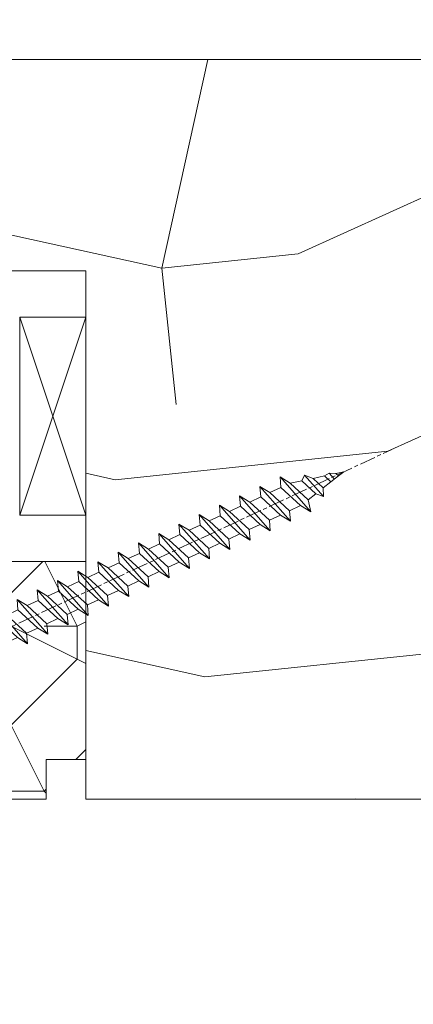
# Model space of a CAD drawing. Units: millimetres. Extents: x 0 to 481, y -16 to 674.
# Drawn here: x 193 to 208, y 468 to 505 of the extents above; entities that cross this region are included whole.
import ezdxf

# ---------------------------------------------------------------- set-up
doc = ezdxf.new("R2010")
doc.units = ezdxf.units.MM
doc.header["$PDMODE"] = 2
doc.header["$PDSIZE"] = 10
doc.linetypes.add('AM_ISO08W050', pattern=[18, 12, -1.5, 3, -1.5])
for name, color, linetype, lineweight in [('Accessoires', 5, 'Continuous', 9), ('AEL-AM_7', 4, 'AM_ISO08W050', 18), ('AM_2', 6, 'Continuous', 20), ('AM_5', 3, 'Continuous', 20), ('Contour principale', 30, 'Continuous', 15), ('Contour secondaire', 5, 'Continuous', 9)]:
    doc.layers.add(name, color=color, linetype=linetype, lineweight=lineweight)
doc.styles.get("Standard").update_dxf_attribs({"font": 'arial.ttf'})
doc.dimstyles.new('MAL-ISO$0', dxfattribs={"dimtxt": 3, "dimasz": 3, "dimexe": 1, "dimexo": 1, "dimgap": 1.5, "dimtad": 1, "dimtxsty": 'Standard', "dimcen": 0, "dimclrd": 256, "dimclre": 256, "dimclrt": 3, "dimadec": 1, "dimazin": 2, "dimtp": 0.1, "dimtm": 0.1, "dimtfac": 0.71, "dimtmove": 0, "dimatfit": 3, "dimfxl": 1, "dimlwd": -1, "dimlwe": -1, "dimarcsym": 1})

# ---------------------------------------------------------------- blocks, each defined once
blk = doc.blocks.new('*D51')
at = {"layer": 'AM_5', "transparency": 16777216}
for p, q in [((88.15423822188383, 477.2800954533722), (88.15423882110551, 441.6048086539778)), ((245.1636193041802, 475.7802013309559), (245.1636198782088, 441.6048112911935)), ((91.15423880430896, 442.6048087043675), (242.1636198614122, 442.6048112408038))]:
    blk.add_line(p, q, dxfattribs=at)
for points in [[(91.15423879591069, 443.1048087043675), (91.15423881270723, 442.1048087043675), (88.15423880430896, 442.6048086539778)], [(242.163619853014, 443.1048112408038), (242.1636198698105, 442.1048112408038), (245.1636198614122, 442.6048112911935)]]:
    blk.add_solid(points, dxfattribs=at)
at = {"layer": 'Defpoints', "color": 0, "transparency": 16777216}
for p in [(88.15423820508728, 478.2800954533722), (245.1636192873837, 476.7802013309559), (245.1636198614122, 442.6048112911935)]:
    blk.add_point(p, dxfattribs=at)
at = {"layer": 'AM_5', "color": 3, "transparency": 16777216, "insert": (167.8381899121544, 446.7269109473727), "char_height": 4, "attachment_point": 5, "rotation": 9.623713195174826e-07}
blk.add_mtext('{\\fArial Black|b1|i0|c0|p34;\\C1;Largeur Service : LS (930)}', dxfattribs=at)
blk = doc.blocks.new('*D52')
at = {"layer": 'AM_5', "transparency": 16777216}
for p, q in [((132.1542418371474, 518.2800918220979), (132.1542416858344, 527.2740572618611)), ((362.1730107795229, 518.2802424363006), (362.1730106282124, 527.2740611316585)), ((135.1542417026583, 526.2740573123326), (359.1730106450362, 526.274061081187))]:
    blk.add_line(p, q, dxfattribs=at)
for points in [[(135.1542416942463, 526.7740573123326), (135.1542417110702, 525.7740573123326), (132.1542417026583, 526.2740572618611)], [(359.1730106366243, 526.774061081187), (359.1730106534482, 525.774061081187), (362.1730106450362, 526.2740611316585)]]:
    blk.add_solid(points, dxfattribs=at)
at = {"layer": 'Defpoints', "color": 0, "transparency": 16777216}
for p in [(362.1730106613103, 526.274061120459), (132.1542418699671, 517.2800918180113), (362.1730108123426, 517.280242425101)]:
    blk.add_point(p, dxfattribs=at)
at = {"layer": 'AM_5', "color": 3, "transparency": 16777216, "insert": (247.1636261044977, 530.3961601517393), "char_height": 4, "attachment_point": 5, "rotation": 9.639346397879344e-07}
blk.add_mtext('Largeur passage Réel = LS + LSF - 168 (1692)', dxfattribs=at)
blk = doc.blocks.new('calle vitrage ép 15mm')
at = {"layer": 'Accessoires'}
blk.add_lwpolyline([(0, -1.749999998769454), (2.5, -1.749999998769454), (2.500000002006288, -9.249999999779789), (2.006288468692219e-09, -9.249999999779789)], close=True, dxfattribs=at)
for points in [[(0, -1.749999998769454), (2.500000002006288, -9.249999999779789)], [(2.006288468692219e-09, -9.249999999779789), (2.5, -1.749999998769454)]]:
    blk.add_lwpolyline(points, dxfattribs=at)
blk = doc.blocks.new('dtzb')
at = {"layer": 'AEL-AM_7', "color": 5}
blk.add_line((-26.88981661018624, -12.53892741162053), (444.7390526915697, 207.385226149152), dxfattribs=at)
at = {"layer": 'AM_2', "color": 5, "linetype": 'Continuous'}
for p, q in [((383.2822951963317, 160.1079671036241), (360.0653629759472, 186.5207385747017)), ((360.0653629759472, 186.5207385747017), (367.711782880142, 181.8109883424149)), ((360.7478983011242, 178.5636756328422), (360.0653629759472, 186.5207385747017)), ((376.4956925260049, 183.6286440300428), (378.6566154994216, 187.9993868090351)), ((378.6566154994216, 187.9993868090351), (385.0198895540234, 185.4353318736794)), ((392.9074884914007, 171.7868636386374), (378.6566154994216, 187.9993868090351)), ((393.7649723990035, 187.288836057789), (385.0198895540234, 185.4353318736794)), ((404.2675887616497, 187.2688640558881), (392.7726583052572, 178.2772582118305)), ((393.7649723990035, 187.288836057789), (397.247868022896, 189.4780350430774)), ((398.5936375158053, 182.8305655055119), (393.7649723990035, 187.288836057789)), ((401.2586306417506, 184.915186014925), (397.247868022896, 189.4780350430774)), ((397.247868022896, 189.4780350430774), (402.289169427022, 189.0955239014256)), ((408.20600522311, 190.3495863383541), (402.289169427022, 189.0955239014256)), ((402.289169427022, 189.0955239014256), (404.2675887616497, 187.2688640558881)), ((408.20600522311, 190.3495863383541), (404.2675887616497, 187.2688640558881)), ((344.7714190706756, 179.389055408039), (352.4178389748704, 174.6793051757522)), ((345.4539544005092, 171.4319924655974), (344.7714190706756, 179.389055408039)), ((367.9883512910601, 152.9762839363793), (344.7714190706756, 179.389055408039)), ((367.711782880142, 181.8109883424149), (381.2777278442081, 169.2856523674818)), ((376.4956925260049, 183.6286440300428), (367.7506096810248, 181.7751398459332)), ((387.0987070594128, 173.8389596614543), (376.4956925260049, 183.6286440300428)), ((385.0198895540234, 185.4353318736794), (392.7726583052572, 178.2772582118305)), ((352.6944073857885, 145.8446007694256), (329.477475165404, 172.2573722413763)), ((330.160010490581, 164.3003092989347), (329.477475165404, 172.2573722413763)), ((329.477475165404, 172.2573722413763), (337.1238950742554, 167.5476220087985)), ((360.7478983011242, 178.5636756328422), (352.4178389748704, 174.6793051757522)), ((352.4178389748704, 174.6793051757522), (367.3058159658831, 160.9333468785298)), ((375.6358752921369, 164.8177173353288), (360.7478983011242, 178.5636756328422)), ((387.0987070594128, 173.8389596614543), (381.2777278442081, 169.2856523674818)), ((387.0987070594128, 173.8389596614543), (392.9074884914007, 171.7868636386374)), ((392.7726583052572, 178.2772582118305), (392.9074884914007, 171.7868636386374)), ((314.1835312554758, 165.1256890738405), (321.8299511643272, 160.4159388421358)), ((314.8660665853095, 157.168626131981), (314.1835312554758, 165.1256890738405)), ((337.4004634805169, 138.7129176027629), (314.1835312554758, 165.1256890738405)), ((330.160010490581, 164.3003092989347), (321.8299511643272, 160.4159388421358)), ((345.0479874769371, 150.5543510017123), (330.160010490581, 164.3003092989347)), ((345.4539544005092, 171.4319924655974), (337.1238950742554, 167.5476220087985)), ((337.1238950742554, 167.5476220087985), (352.0118720606115, 153.8016637118671)), ((360.3419313868653, 157.6860341686661), (345.4539544005092, 171.4319924655974)), ((375.6358752921369, 164.8177173353288), (367.3058159658831, 160.9333468785298)), ((375.6093082586449, 164.8516808107634), (375.4625860471424, 164.7369112340057)), ((375.6358752921369, 164.8177173353288), (383.2822951963317, 160.1079671036241)), ((381.2777278442081, 169.2856523674818), (383.2822951963317, 160.1079671036241)), ((322.1065195752453, 131.5812344358092), (298.8895873548609, 157.9940059071778)), ((299.5721226800379, 150.0369429653183), (298.8895873548609, 157.9940059071778)), ((298.8895873548609, 157.9940059071778), (306.5360072590556, 153.2842556751821)), ((314.8660665853095, 157.168626131981), (306.5360072590556, 153.2842556751821)), ((329.7540435716655, 143.4226678350497), (314.8660665853095, 157.168626131981)), ((321.8299511643272, 160.4159388421358), (336.7179281506833, 146.6699805446224)), ((360.3419313868653, 157.6860341686661), (352.0118720606115, 153.8016637118671)), ((360.3419313868653, 157.6860341686661), (367.9883512910601, 152.9762839363793)), ((367.3058159658831, 160.9333468785298), (367.9883512910601, 152.9762839363793)), ((283.5956434495893, 150.862322740224), (291.242063353784, 146.1525725079373)), ((284.2781787747663, 142.9052597983646), (283.5956434495893, 150.862322740224)), ((306.8125756653171, 124.4495512691465), (283.5956434495893, 150.862322740224)), ((299.5721226800379, 150.0369429653183), (291.242063353784, 146.1525725079373)), ((314.4600996710506, 136.2909846680959), (299.5721226800379, 150.0369429653183)), ((306.5360072590556, 153.2842556751821), (321.4239842454117, 139.5382973776686)), ((345.0479874769371, 150.5543510017123), (336.7179281506833, 146.6699805446224)), ((345.0479874769371, 150.5543510017123), (352.6944073857885, 145.8446007694256)), ((352.0118720606115, 153.8016637118671), (352.6944073857885, 145.8446007694256)), ((268.3016995396611, 143.7306395735613), (275.9481194438558, 139.0208893412746)), ((268.9842348694947, 135.7735766317019), (268.3016995396611, 143.7306395735613)), ((291.5186317600455, 117.3178681021927), (268.3016995396611, 143.7306395735613)), ((284.2781787747663, 142.9052597983646), (275.9481194438558, 139.0208893412746)), ((299.1661557611224, 129.1593015014332), (284.2781787747663, 142.9052597983646)), ((291.242063353784, 146.1525725079373), (306.1300403447967, 132.4066142110059)), ((329.7540435716655, 143.4226678350497), (321.4239842454117, 139.5382973776686)), ((329.7540435716655, 143.4226678350497), (337.4004634805169, 138.7129176027629)), ((336.7179281506833, 146.6699805446224), (337.4004634805169, 138.7129176027629)), ((276.2246878594306, 110.1861849349189), (253.0077556343895, 136.5989564066076)), ((253.6902909642231, 128.6418934647481), (253.0077556343895, 136.5989564066076)), ((253.0077556343895, 136.5989564066076), (260.6541755432409, 131.8892061743209)), ((268.9842348694947, 135.7735766317019), (260.6541755432409, 131.8892061743209)), ((268.9842348694947, 135.7735766317019), (260.6541755432409, 131.8892061743209)), ((283.8722118558508, 122.0276183341884), (268.9842348694947, 135.7735766317019)), ((275.9481194438558, 139.0208893412746), (290.8360964348685, 125.2749310440522)), ((314.4600996710506, 136.2909846680959), (306.1300403447967, 132.4066142110059)), ((314.4600996710506, 136.2909846680959), (322.1065195752453, 131.5812344358092)), ((321.4239842454117, 139.5382973776686), (322.1065195752453, 131.5812344358092)), ((237.7138117291179, 129.4672732399449), (245.3602316379693, 124.7575230076582)), ((238.3963470589515, 121.5102102980854), (237.7138117291179, 129.4672732399449)), ((260.9307439495024, 103.0545017682562), (237.7138117291179, 129.4672732399449)), ((253.6902909642231, 128.6418934647481), (245.3602316379693, 124.7575230076582)), ((268.5782679505792, 114.8959351672347), (253.6902909642231, 128.6418934647481)), ((260.6541755432409, 131.8892061743209), (275.5421525295969, 118.1432478773895)), ((299.1661557611224, 129.1593015014332), (290.8360964348685, 125.2749310440522)), ((299.1661557611224, 129.1593015014332), (306.8125756653171, 124.4495512691465)), ((306.1300403447967, 132.4066142110059), (306.8125756653171, 124.4495512691465)), ((222.4198678238463, 122.3355900732822), (230.0662877280411, 117.6258398407044)), ((223.1024031490233, 114.3785271308407), (222.4198678238463, 122.3355900732822)), ((245.6368000442308, 95.92281860130242), (222.4198678238463, 122.3355900732822)), ((238.3963470589515, 121.5102102980854), (230.0662877280411, 117.6258398407044)), ((253.284324040651, 107.7642520005429), (238.3963470589515, 121.5102102980854)), ((245.3602316379693, 124.7575230076582), (260.2482086243253, 111.0115647098246)), ((283.8722118558508, 122.0276183341884), (275.5421525295969, 118.1432478773895)), ((283.8722118558508, 122.0276183341884), (275.5421525295969, 118.1432478773895)), ((283.8722118558508, 122.0276183341884), (291.5186317600455, 117.3178681021927)), ((290.8360964348685, 125.2749310440522), (291.5186317600455, 117.3178681021927)), ((230.3428561389592, 88.79113543463973), (207.1259239139181, 115.2039069063285)), ((207.8084592437517, 107.2468439638578), (207.1259239139181, 115.2039069063285)), ((207.1259239139181, 115.2039069063285), (214.7723438227695, 110.4941566740417)), ((223.1024031490233, 114.3785271308407), (214.7723438227695, 110.4941566740417)), ((237.9903801353794, 100.6325688335892), (223.1024031490233, 114.3785271308407)), ((230.0662877280411, 117.6258398407044), (244.9542647143971, 103.8798815431619)), ((268.5782679505792, 114.8959351672347), (260.2482086243253, 111.0115647098246)), ((268.5782679505792, 114.8959351672347), (276.2246878594306, 110.1861849349189)), ((275.5421525295969, 118.1432478773895), (276.2246878594306, 110.1861849349189)), ((191.8319800086465, 108.0722237390546), (199.4783999174979, 103.3624735064768)), ((192.5145153384801, 100.1151607971951), (191.8319800086465, 108.0722237390546)), ((215.048912229031, 81.65945226768599), (191.8319800086465, 108.0722237390546)), ((207.8084592437517, 107.2468439638578), (199.4783999174979, 103.3624735064768)), ((222.6964362301078, 93.50088566692648), (207.8084592437517, 107.2468439638578)), ((214.7723438227695, 110.4941566740417), (229.6603208091256, 96.7481983764992)), ((253.284324040651, 107.7642520005429), (244.9542225953337, 103.879861902733)), ((253.284324040651, 107.7642520005429), (260.9307439495024, 103.0545017682562)), ((260.2482086243253, 111.0115647098246), (260.9307439495024, 103.0545017682562)), ((199.7549683237594, 74.5277691010233), (176.5380361033749, 100.9405405721009)), ((177.2205714285519, 92.9834776302414), (176.5380361033749, 100.9405405721009)), ((176.5380361033749, 100.9405405721009), (184.1844560075697, 96.23079033981412)), ((192.5145153384801, 100.1151607971951), (184.1844560075697, 96.23079033981412)), ((207.4024923201796, 86.36920249997274), (192.5145153384801, 100.1151607971951)), ((199.4783999174979, 103.3624735064768), (214.366376903854, 89.61651520954547)), ((237.9903801353794, 100.6325688335892), (229.6603208091256, 96.7481983764992)), ((237.9903801353794, 100.6325688335892), (245.6368000442308, 95.92281860130242)), ((244.9542647143971, 103.8798815431619), (245.6368000442308, 95.92281860130242)), ((184.4610244184878, 67.39608593406956), (161.2440921934467, 93.80885740543818)), ((161.9266275232803, 85.8517944635787), (161.2440921934467, 93.80885740543818)), ((161.2440921934467, 93.80885740543818), (168.8905121022981, 89.09910717315142)), ((177.2205714285519, 92.9834776302414), (168.8905121022981, 89.09910717315142)), ((192.108548414908, 79.23751933272797), (177.2205714285519, 92.9834776302414)), ((184.1844560075697, 96.23079033981412), (199.0724329939258, 82.48483204288277)), ((222.6964362301078, 93.50088566692648), (214.366376903854, 89.61651520954547)), ((214.366376903854, 89.61651520954547), (215.048912229031, 81.65945226768599)), ((222.6964362301078, 93.50088566692648), (230.3428561389592, 88.79113543463973)), ((229.6603208091256, 96.7481983764992), (230.3428561389592, 88.79113543463973)), ((145.9501482881751, 86.67717423848444), (153.5965681970265, 81.96742400619769)), ((146.6326836180087, 78.72011129662496), (145.9501482881751, 86.67717423848444)), ((169.1670805085596, 60.26440276740686), (145.9501482881751, 86.67717423848444)), ((161.9266275232803, 85.8517944635787), (153.5965681970265, 81.96742400619769)), ((161.9266275232803, 85.8517944635787), (153.5965681970265, 81.96742400619769)), ((176.8146045096364, 72.10583616606527), (161.9266275232803, 85.8517944635787)), ((168.8905121022981, 89.09910717315142), (183.7784890886542, 75.35314887592904)), ((207.4024923201796, 86.36920249997274), (199.0724329939258, 82.48483204288277)), ((199.0724329939258, 82.48483204288277), (199.7549683237594, 74.5277691010233)), ((207.4024923201796, 86.36920249997274), (215.048912229031, 81.65945226768599)), ((153.873136603288, 53.13271960014754), (130.6562043829035, 79.54549107182174)), ((131.3387397080223, 71.58842812938019), (130.6562043829035, 79.54549107182174)), ((130.6562043829035, 79.54549107182174), (138.3026242917549, 74.83574083953499)), ((146.6326836180087, 78.72011129662496), (138.3026242917549, 74.83574083953499)), ((138.3026242917549, 74.83574083953499), (153.1906012734544, 61.08978254231261)), ((161.5206606043648, 64.97415299911154), (146.6326836180087, 78.72011129662496)), ((153.5965681970265, 81.96742400619769), (168.4845451833826, 68.22146570926634)), ((192.108548414908, 79.23751933272797), (183.7784890886542, 75.35314887592904)), ((183.7784890886542, 75.35314887592904), (184.4610244184878, 67.39608593406956)), ((192.108548414908, 79.23751933272797), (199.7549683237594, 74.5277691010233)), ((138.5791926980164, 46.0010364331938), (115.3622604729753, 72.41380790457697)), ((116.0447958027507, 64.4567449627175), (115.3622604729753, 72.41380790457697)), ((115.3622604729753, 72.41380790457697), (123.0086803818267, 67.70405767258126)), ((131.3387397080223, 71.58842812938019), (123.0086803818267, 67.70405767258126)), ((123.0086803818267, 67.70405767258126), (137.8966573681246, 53.95809937505328)), ((146.2267166943784, 57.84246983244884), (131.3387397080223, 71.58842812938019)), ((176.8146045096364, 72.10583616606527), (168.4845451833826, 68.22146570926634)), ((176.8146045096364, 72.10583616606527), (168.4845451833826, 68.22146570926634)), ((168.4845451833826, 68.22146570926634), (169.1670805085596, 60.26440276740686)), ((176.8146045096364, 72.10583616606527), (184.4610244184878, 67.39608593406956)), ((100.0683165676455, 65.28212473762323), (107.7147364764969, 60.57237450591856)), ((100.7508518974792, 57.32506179576376), (100.0683165676455, 65.28212473762323)), ((123.28524878803, 38.86935326653111), (100.0683165676455, 65.28212473762323)), ((116.0447958027507, 64.4567449627175), (107.7147364764969, 60.57237450591856)), ((107.7147364764969, 60.57237450591856), (122.602713462853, 46.82641620839058)), ((130.9327727891068, 50.71078666548055), (116.0447958027507, 64.4567449627175)), ((161.5206606043648, 64.97415299911154), (153.1906012734544, 61.08978254231261)), ((153.1906012734544, 61.08978254231261), (153.873136603288, 53.13271960014754)), ((161.5206606043648, 64.97415299911154), (169.1670805085596, 60.26440276740686)), ((84.77437266703055, 58.15044157096054), (92.42079257122532, 53.44069133895027)), ((85.45690798755095, 50.19337862908651), (84.77437266703055, 58.15044157096054)), ((107.9913048827584, 31.73767009957737), (84.77437266703055, 58.15044157096054)), ((100.7508518974792, 57.32506179576376), (92.42079257122532, 53.44069133895027)), ((92.42079257122532, 53.44069133895027), (107.3087695529248, 39.69473304143685)), ((115.6388288838352, 43.57910349881786), (100.7508518974792, 57.32506179576376)), ((146.2267166943784, 57.84246983244884), (137.8966152490611, 53.95807973404226)), ((137.8966573681246, 53.95809937505328), (138.5791926980164, 46.0010364331938)), ((146.2267166943784, 57.84246983244884), (153.873136603288, 53.13271960014754)), ((92.69736097748682, 24.60598693291467), (69.48042875710235, 51.01875840399225)), ((70.16296408227936, 43.06169546213277), (69.48042875710235, 51.01875840399225)), ((69.48042875710235, 51.01875840399225), (77.12684866129712, 46.3090081717055)), ((85.45690798755095, 50.19337862908651), (77.12684866129712, 46.3090081717055)), ((85.45690798755095, 50.19337862908651), (77.12684866129712, 46.3090081717055)), ((77.12684866129712, 46.3090081717055), (92.01482565230981, 32.56304987477415)), ((100.3448849785636, 36.44742033186412), (85.45690798755095, 50.19337862908651)), ((130.9327727891068, 50.71078666548055), (122.602713462853, 46.82641620839058)), ((122.602713462853, 46.82641620839058), (123.28524878803, 38.86935326653111)), ((130.9327727891068, 50.71078666548055), (138.5791926980164, 46.0010364331938)), ((54.18648485183076, 43.88707523732955), (61.83290475602553, 39.1773250050428)), ((54.86902018166438, 35.93001229547008), (54.18648485183076, 43.88707523732955)), ((77.40341707221523, 17.47430376537886), (54.18648485183076, 43.88707523732955)), ((70.16296408227936, 43.06169546213277), (61.83290475602553, 39.1773250050428)), ((61.83290475602553, 39.1773250050428), (76.72088174703822, 25.43136670782042)), ((85.05094107329205, 29.31573716520143), (70.16296408227936, 43.06169546213277)), ((115.6388288838352, 43.57910349881786), (107.3087695529248, 39.69473304143685)), ((107.3087695529248, 39.69473304143685), (107.9913048827584, 31.73767009957737)), ((115.6388288838352, 43.57910349881786), (123.28524878803, 38.86935326653111)), ((62.10947316694364, 10.34262059871617), (38.89254094655917, 36.75539207037582)), ((39.57507627173618, 28.79832912851634), (38.89254094655917, 36.75539207037582)), ((38.89254094655917, 36.75539207037582), (46.53896085541055, 32.04564183808907)), ((54.86902018166438, 35.93001229547008), (46.53896085541055, 32.04564183808907)), ((46.53896085541055, 32.04564183808907), (61.42693784176663, 18.29968354057564)), ((69.75699716802046, 22.18405399795665), (54.86902018166438, 35.93001229547008)), ((100.3448849785636, 36.44742033186412), (92.01482565230981, 32.56304987477415)), ((100.3448849785636, 36.44742033186412), (92.01482565230981, 32.56304987477415)), ((92.01482565230981, 32.56304987477415), (92.69736097748682, 24.60598693291467)), ((100.3448849785636, 36.44742033186412), (107.9913048827584, 31.73767009957737)), ((-1.262597953071236, 3.66712716179245), (-11.98282014489814, 26.65671783387006)), ((-9.642205279364134, 29.21105073885337), (17.76689448016987, 19.2349542794218)), ((23.59859703663096, 29.62370890371312), (31.24501694548235, 24.91395867142637)), ((24.28113236646459, 21.66664596185365), (23.59859703663096, 29.62370890371312)), ((46.81552926167205, 3.21093743205347), (23.59859703663096, 29.62370890371312)), ((39.57507627173618, 28.79832912851634), (31.24501694548235, 24.91395867142637)), ((39.57507627173618, 28.79832912851634), (31.24501694548235, 24.91395867142637)), ((31.24501694548235, 24.91395867142637), (46.13299393183843, 11.16800037362191)), ((54.46305325809226, 15.05237083100292), (39.57507627173618, 28.79832912851634)), ((85.05094107329205, 29.31573716520143), (76.72088174703822, 25.43136670782042)), ((76.72088174703822, 25.43136670782042), (77.40341707221523, 17.47430376537886)), ((85.05094107329205, 29.31573716520143), (92.69736097748682, 24.60598693291467)), ((26.42079956452653, 1.976053181319003), (18.4255327386345, 19.12195822228023)), ((24.28113236646459, 21.66664596185365), (19.20059148776636, 19.29755084220596)), ((39.16910935282067, 7.920687664340221), (24.28113236646459, 21.66664596185365)), ((54.46305325809226, 15.05237083100292), (46.13299393183843, 11.16800037362191)), ((54.46305325809226, 15.05237083100292), (46.13299393183843, 11.16800037362191)), ((54.46305325809226, 15.05237083100292), (62.10947316694364, 10.34262059871617)), ((69.75699716802046, 22.18405399795665), (61.42689571804658, 18.2996639001467)), ((61.42693784176663, 18.29968354057564), (62.10947316694364, 10.34262059871617)), ((69.75699716802046, 22.18405399795665), (77.40341707221523, 17.47430376537886)), ((39.16910935282067, 7.920687664340221), (27.12468389976129, 2.304279835701891)), ((39.16910935282067, 7.920687664340221), (46.81552926167205, 3.21093743205347)), ((46.13299393183843, 11.16800037362191), (46.81552926167205, 3.21093743205347)), ((-1.262597953071236, 3.66712716179245), (3.98103995337442, 6.112275676026911)), ((7.241237970025395, -0.8792415383104526), (3.98103995337442, 6.112275676026911)), ((16.17907301611558, -26.16285925232296), (26.15516947205469, 1.246240503718582)), ((1.997600063637947, -3.324390051962837), (7.241237970025395, -0.8792415383104526)), ((12.71782225086645, -26.31398072433149), (1.997600063637947, -3.324390051962837))]:
    blk.add_line(p, q, dxfattribs=at)
for centre, start, end in [((-10.28349304482981, 27.44912707425465), 70.00000000044706, 205.0000000000485), ((18.40818225029216, 20.99687794314741), 250.000000000447, 295.0000000001367), ((27.9170931372355, 0.6049527347604453), 115.0000000001367, 159.999999999984), ((14.41714935093478, -25.52157148336482), 205.0000000000485, 339.999999999984)]:
    blk.add_arc(centre, 1.875000000004213, start, end, dxfattribs=at)
blk = doc.blocks.new('Nouvelle parclose 23x18')
at = {"layer": 'Contour secondaire'}
h = blk.add_hatch(dxfattribs=at)
h.set_pattern_fill('352', color=5, scale=25.00015207522533, angle=180.0000006585504)
h.set_pattern_definition([(180.000000729053, (-1011.113328987423, -453.9378832730838), (-25.00015175711401, -25.00015239333664), [7.500045622567597, -17.50010645265772]), (180.000000729053, (-1011.113328971518, -455.1878908768451), (-25.00015175711401, -25.00015239333664), [7.500045622567597, -17.50010645265772]), (180.000000729053, (-1012.363336543468, -457.6879061002732), (-25.00015175711401, -25.00015239333664), [5.000030415045065, -20.00012166018026]), (180.000000729053, (-1013.613344115418, -460.1879213237012), (-25.00015175711401, -25.00015239333664), [3.750022811283798, -21.25012926394152]), (180.000000729053, (-1013.613344083607, -462.6879365312238), (-25.00015175711401, -25.00015239333664), [2.500015207522532, -22.50013686770279]), (180.000000729053, (-1007.363306032989, -465.1879516592185), (-25.00015175711401, -25.00015239333664), [1.250007603761266, -6.250038018806331, 1.250007603761266, -16.25009884889646]), (180.000000729053, (-1011.113328828368, -466.4379593106964), (-25.00015175711401, -25.00015239333664), [1.250007603761266, -10.00006083009013, 3.750022811283798, -10.00006083009013]), (180.000000729053, (-1016.113359227507, -467.68796697808), (-25.00015175711401, -25.00015239333664), [1.250007603761266, -1.250007603761266, 1.250007603761266, -21.25012926394152]), (180.000000729053, (-1014.86335160784, -468.9379745659356), (-25.00015175711401, -25.00015239333664), [1.250007603761266, -23.75014447146405]), (180.000000729053, (-1013.613343972268, -471.4379897575527), (-25.00015175711401, -25.00015239333664), [3.750022811283798, -21.25012926394152]), (180.000000729053, (-1013.613343940457, -473.9380049650752), (-25.00015175711401, -25.00015239333664), [5.000030415045065, -20.00012166018026]), (180.000000729053, (-1012.363336304884, -476.4380201566921), (-25.00015175711401, -25.00015239333664), [6.250038018806331, -7.500045622567597, 1.250007603761266, -10.00006083009013]), (270.0000007290529, (-1002.363275665661, -461.4379287843124), (25.00015239333664, -25.00015175711401), [1.250007603761266, -2.500015207522532, 6.250038018806331, -15.00009124513519]), (270.0000007290529, (-1003.613283237611, -463.9379440077405), (25.00015239333664, -25.00015175711401), [1.250007603761266, -1.250007603761266, 3.750022811283798, -18.75011405641899]), (270.0000007290529, (-1004.863290714128, -473.9380048537362), (25.00015239333664, -25.00015175711401), [2.500015207522532, -22.50013686770279]), (270.0000007290529, (-1006.113298445134, -463.9379440395517), (25.00015239333664, -25.00015175711401), [5.000030415045065, -7.500045622567597, 1.250007603761266, -11.25006843385139]), (270.0000007290529, (-1007.363305873934, -477.6880276968312), (25.00015239333664, -25.00015175711401), [1.250007603761266, -23.75014447146405]), (270.0000007290529, (-1008.613313636751, -465.1879516751241), (25.00015239333664, -25.00015175711401), [3.750022811283798, -21.25012926394152]), (270.0000007290529, (-1011.113328828368, -466.4379593106964), (25.00015239333664, -25.00015175711401), [2.500015207522532, -22.50013686770279]), (270.0000007290529, (-1013.61334403589, -466.4379593425076), (25.00015239333664, -25.00015175711401), [1.250007603761266, -3.750022811283798, 3.750022811283798, -16.25009884889646]), (270.0000007290529, (-1014.863351623746, -467.6879669621743), (25.00015239333664, -25.00015175711401), [1.250007603761266, -23.75014447146405]), (270.0000007290529, (-1016.113359291129, -462.6879365630349), (25.00015239333664, -25.00015175711401), [3.500021290531546, -21.50013078469378]), (270.0000007290529, (-1017.363366958513, -457.6879061638954), (25.00015239333664, -25.00015175711401), [2.500015207522532, -22.50013686770279]), (270.0000007290529, (-1019.863382038791, -467.6879670257966), (25.00015239333664, -25.00015175711401), [1.250007603761266, -23.75014447146405]), (270.0000007290529, (-1022.363397262219, -466.4379594538465), (25.00015239333664, -25.00015175711401), [3.750022811283798, -21.25012926394152]), (270.0000007290529, (-1024.863412469741, -466.4379594856575), (25.00015239333664, -25.00015175711401), [3.750022811283798, -21.25012926394152]), (225.000000729053, (-1021.113389785702, -456.4378986078509), (3.181113136546959e-07, -25.00015207570095), [1.767760753239183, -1.767760753239183, 1.767760753239183, -30.05227185712855]), (225.000000729053, (-1016.113359291129, -462.6879365630349), (3.181113136546959e-07, -25.00015207570095), [3.535521506478366, -31.82003261036773]), (225.000000729053, (-1006.113298301984, -475.188012473403), (3.181113136546959e-07, -25.00015207570095), [3.535521506478366, -31.82003261036773]), (225.000000729053, (-1011.113328796556, -468.937974518219), (3.181113136546959e-07, -25.00015207570095), [3.535521506478366, -31.82003261036773]), (225.000000729053, (-1012.36333646394, -463.9379441190795), (3.181113136546959e-07, -25.00015207570095), [3.535521506478366, -31.82003261036773]), (225.000000729053, (-1019.86338215013, -458.9379137994677), (3.181113136546959e-07, -25.00015207570095), [3.535521506478366, -31.82003261036773]), (225.000000729053, (-1017.363366926702, -460.1879213714179), (3.181113136546959e-07, -25.00015207570095), [5.303332260021699, -30.0522218568244]), (225.000000729053, (-1009.863321160984, -471.4379897098358), (3.181113136546959e-07, -25.00015207570095), [1.767760753239183, -33.58779336360691]), (225.000000729053, (-1008.613313525412, -473.9380049014529), (3.181113136546959e-07, -25.00015207570095), [1.767760753239183, -33.58779336360691]), (225.000000729053, (-1018.613374355502, -473.9380050286974), (3.181113136546959e-07, -25.00015207570095), [1.767760753239183, -33.58779336360691]), (225.000000729053, (-1008.613313684467, -461.4379288638402), (3.181113136546959e-07, -25.00015207570095), [1.767760753239183, -33.58779336360691]), (225.000000729053, (-1022.363397214502, -470.1879822651304), (3.181113136546959e-07, -25.00015207570095), [1.767760753239183, -33.58779336360691]), (225.000000729053, (-1013.613344019985, -467.6879669462688), (3.181113136546959e-07, -25.00015207570095), [1.767760753239183, -33.58779336360691]), (225.000000729053, (-1016.113359195696, -470.1879821856025), (3.181113136546959e-07, -25.00015207570095), [1.767760753239183, -33.58779336360691]), (315.000000729053, (-1014.863351655557, -465.1879517546517), (25.00015207570095, 3.181113136546959e-07), [1.767760753239183, -1.767760753239183, 5.303332260021699, -26.51670035034604]), (315.000000729053, (-1018.613374466841, -465.1879518023686), (25.00015207570095, 3.181113136546959e-07), [1.767760753239183, -33.58779336360691]), (315.000000729053, (-1018.61337457818, -456.4378985760397), (25.00015207570095, 3.181113136546959e-07), [1.767760753239183, -33.58779336360691]), (315.000000729053, (-1013.613344083607, -462.6879365312238), (25.00015207570095, 3.181113136546959e-07), [1.767760753239183, -33.58779336360691]), (315.000000729053, (-1017.363366831268, -467.6879669939855), (25.00015207570095, 3.181113136546959e-07), [1.767760753239183, -33.58779336360691]), (315.000000729053, (-1011.11332889199, -461.4379288956514), (25.00015207570095, 3.181113136546959e-07), [1.767760753239183, -33.58779336360691]), (315.000000729053, (-1021.11338972208, -461.4379290228959), (25.00015207570095, 3.181113136546959e-07), [1.767760753239183, -33.58779336360691]), (315.000000729053, (-1003.613283364856, -453.9378831776504), (25.00015207570095, 3.181113136546959e-07), [1.767760753239183, -33.58779336360691]), (315.000000729053, (-1004.863290952711, -455.1878907973171), (25.00015207570095, 3.181113136546959e-07), [3.535521506478366, -31.82003261036774]), (315.000000729053, (-1006.113298540567, -456.4378984169841), (25.00015207570095, 3.181113136546959e-07), [3.535521506478366, -31.82003261036774]), (315.000000729053, (-1008.61331374809, -456.4378984487952), (25.00015207570095, 3.181113136546959e-07), [3.535521506478366, -31.82003261036774]), (315.000000729053, (-1009.86332132004, -458.9379136722231), (25.00015207570095, 3.181113136546959e-07), [3.535521506478366, -31.82003261036774]), (315.000000729053, (-1019.863382022885, -468.9379746295578), (25.00015207570095, 3.181113136546959e-07), [3.535521506478366, -31.82003261036774]), (315.000000729053, (-1024.863412596986, -456.4378986555674), (25.00015207570095, 3.181113136546959e-07), [3.535521506478366, -31.82003261036774]), (315.000000729053, (-1026.113419946258, -476.4380203316534), (25.00015207570095, 3.181113136546959e-07), [3.535521506478366, -31.82003261036774]), (315.000000729053, (-1026.113419978069, -473.9380051241308), (25.00015207570095, 3.181113136546959e-07), [3.535521506478366, -31.82003261036774]), (315.000000729053, (-1023.613404786453, -472.6879974885584), (25.00015207570095, 3.181113136546959e-07), [3.535521506478366, -31.82003261036774]), (315.000000729053, (-1006.113298333795, -472.6879972658805), (25.00015207570095, 3.181113136546959e-07), [5.303332260021699, -30.0522218568244]), (315.000000729053, (-1022.363397214502, -470.1879822651304), (25.00015207570095, 3.181113136546959e-07), [5.303332260021699, -30.0522218568244]), (206.565051929053, (-1008.613313477695, -477.6880277127367), (-25.00015207522769, -3.281129893027127e-07), [2.795017002010192, -53.10702247353126]), (206.565051929053, (-1008.613313636751, -465.1879516751241), (-25.00015207522769, -3.281129893027127e-07), [2.795017002010192, -53.10702247353126]), (206.565051929053, (-1011.11332874884, -472.6879973295028), (-25.00015207522769, -3.281129893027127e-07), [2.795017002010192, -53.10702247353126]), (206.565051929053, (-1018.613374594085, -455.1878909722785), (-25.00015207522769, -3.281129893027127e-07), [2.795017002010192, -53.10702247353126]), (206.565051929053, (-1017.363366958513, -457.6879061638954), (-25.00015207522769, -3.281129893027127e-07), [2.795017002010192, -53.10702247353126]), (206.565051929053, (-1009.863321272323, -462.687936483507), (-25.00015207522769, -3.281129893027127e-07), [2.795017002010192, -53.10702247353126]), (206.565051929053, (-1009.863321113267, -475.1880125211196), (-25.00015207522769, -3.281129893027127e-07), [2.795017002010192, -53.10702247353126]), (206.565051929053, (-1017.363366831268, -467.6879669939855), (-25.00015207522769, -3.281129893027127e-07), [5.590034004020383, -50.31200547152107]), (243.434949549053, (-1017.363366783552, -471.4379898052694), (3.168363424249253e-07, -25.00015207522768), [2.795017002010191, -53.10702247353125]), (243.434949549053, (-1021.113389690269, -463.9379442304185), (3.168363424249253e-07, -25.00015207522768), [2.795017002010191, -53.10702247353125]), (243.434949549053, (-1008.613313589034, -468.9379744864078), (3.168363424249253e-07, -25.00015207522768), [2.795017002010191, -53.10702247353125]), (243.434949549053, (-1003.613283158083, -470.1879820265469), (3.168363424249253e-07, -25.00015207522768), [2.795017002010191, -53.10702247353125]), (243.434949549053, (-1018.613374466841, -465.1879518023686), (3.168363424249253e-07, -25.00015207522768), [2.795017002010191, -53.10702247353125]), (243.434949549053, (-1016.113359259318, -465.1879517705574), (3.168363424249253e-07, -25.00015207522768), [2.795017002010191, -53.10702247353125]), (243.434949549053, (-1006.113298381511, -468.9379744545967), (3.168363424249253e-07, -25.00015207522768), [5.590034004020382, -50.31200547152106]), (243.434949549053, (-1024.863412549269, -460.1879214668512), (3.168363424249253e-07, -25.00015207522768), [5.590034004020382, -50.31200547152106]), (243.434949549053, (-1022.363397325841, -461.4379290388015), (3.168363424249253e-07, -25.00015207522768), [5.590034004020382, -50.31200547152106]), (296.565051929053, (-1002.363275713378, -457.6879059730286), (3.281129976294361e-07, -25.00015207522768), [2.795017002010191, -53.10702247353125]), (296.565051929053, (-1002.363275538416, -471.4379896144026), (3.281129976294361e-07, -25.00015207522768), [2.795017002010191, -53.10702247353125]), (296.565051929053, (-1007.363306176139, -453.9378832253671), (3.281129976294361e-07, -25.00015207522768), [2.795017002010191, -53.10702247353125]), (296.565051929053, (-1004.863290682317, -476.4380200612586), (3.281129976294361e-07, -25.00015207522768), [2.795017002010191, -53.10702247353125]), (296.565051929053, (-1007.363306080706, -461.4379288479347), (3.281129976294361e-07, -25.00015207522768), [2.795017002010191, -53.10702247353125]), (296.565051929053, (-1012.36333646394, -463.9379441190795), (3.281129976294361e-07, -25.00015207522768), [2.795017002010191, -53.10702247353125]), (296.565051929053, (-1014.86335160784, -468.9379745659356), (3.281129976294361e-07, -25.00015207522768), [2.795017002010191, -53.10702247353125]), (296.565051929053, (-1003.613283301233, -458.9379135926955), (-7.710600229090315e-06, -25.00015609458443), [2.795017002010191, -53.10702247353125]), (296.565051929053, (-1009.863321272323, -462.687936483507), (3.281129976294361e-07, -25.00015207522768), [2.795017002010191, -53.10702247353125]), (296.565051929053, (-1017.363366926702, -460.1879213714179), (3.281129976294361e-07, -25.00015207522768), [2.795017002010191, -53.10702247353125]), (296.565051929053, (-1019.863382102413, -462.6879366107515), (3.281129976294361e-07, -25.00015207522768), [2.795017002010191, -53.10702247353125]), (296.565051929053, (-1024.863412422025, -470.1879822969414), (3.281129976294361e-07, -25.00015207522768), [2.795017002010191, -53.10702247353125]), (296.565051929053, (-1006.113298270172, -477.6880276809256), (3.281129976294361e-07, -25.00015207522768), [2.795017002010191, -53.10702247353125]), (296.565051929053, (-1002.363275474794, -476.4380200294476), (3.281129976294361e-07, -25.00015207522768), [5.590034004020382, -50.31200547152106]), (296.565051929053, (-1006.113298508756, -458.9379136245066), (3.281129976294361e-07, -25.00015207522768), [5.590034004020382, -50.31200547152106]), (333.4349495490529, (-1002.363275745189, -455.1878907655061), (25.00015207522768, 3.16836334098202e-07), [2.795017002010192, -53.10702247353127]), (333.4349495490529, (-1023.613405025036, -453.9378834321394), (25.00015207522768, 3.16836334098202e-07), [2.795017002010192, -53.10702247353127]), (333.4349495490529, (-1022.363397262219, -466.4379594538465), (25.00015207522768, 3.16836334098202e-07), [2.795017002010192, -53.10702247353127]), (333.4349495490529, (-1012.363336543468, -457.6879061002732), (25.00015207522768, 3.16836334098202e-07), [2.795017002010192, -53.10702247353127]), (333.4349495490529, (-1011.113328971518, -455.1878908768451), (25.00015207522768, 3.16836334098202e-07), [2.795017002010192, -53.10702247353127]), (333.4349495490529, (-1013.613344115418, -460.1879213237012), (25.00015207522768, 3.16836334098202e-07), [2.795017002010192, -53.10702247353127]), (333.4349495490529, (-1021.113389547119, -475.1880126642698), (25.00015207522768, 3.16836334098202e-07), [2.795017002010192, -53.10702247353127]), (333.4349495490529, (-1023.613404738736, -476.4380202998422), (25.00015207522768, 3.16836334098202e-07), [5.590034004020384, -50.31200547152108])])
h.paths.add_polyline_path([(-2.842170943040401e-14, 9.00000352644713), (8.398046702495776e-09, 1.499999990371123), (1.500000027870612, 1.499999968760221), (1.500000019472452, -2.16110151995963e-08), (10.50007863562854, 7.074505958826194e-06), (11.50007077205922, 1.0000078629256), (11.49999999999989, 9.000003526447642)])
at = {"layer": 'Contour principale'}
blk.add_lwpolyline([(-4.831690603168681e-13, 9.00000352644713), (11.49999999999989, 9.000003526447642), (11.50007077205922, 1.0000078629256), (10.50007863562854, 7.074505958826194e-06), (1.500000019472452, -2.16110151995963e-08), (1.500000027870612, 1.499999968760221), (8.398046702495776e-09, 1.499999990371123), (-2.842170943040401e-14, 9.00000352644713)], dxfattribs=at)
at = {"layer": 'Contour secondaire', "xscale": -0.05000030415043834, "yscale": 0.05000030415043834, "zscale": 0.05000030415043834, "rotation": 7.050253288467836e-08}
blk.add_blockref('dtzb', (10.6616361503558, 2.874235245588977), dxfattribs=at)

msp = doc.modelspace()

# ---------------------------------------------------------------- hatches: boundary and pattern name
at = {"layer": 'Contour secondaire'}
h = msp.add_hatch(dxfattribs=at)
h.set_pattern_fill('352', color=5, scale=73.33, angle=51.00000096237132)
h.set_pattern_definition([(51.00000000000001, (-6540.912684757009, -2157.194769664634), (-10.84004907795506, 103.1361776293243), [21.999, -51.331]), (51.00000000000001, (-6543.762090424691, -2154.88736645085), (-10.84004907795506, 103.1361776293243), [21.999, -51.331]), (51.00000000000001, (-6547.15349854627, -2147.423154355599), (-10.84004907795506, 103.1361776293243), [14.666, -58.664]), (51.00000000000001, (-6550.544906667851, -2139.958942260349), (-10.84004907795506, 103.1361776293243), [10.9995, -62.33049999999999]), (51.00000000000001, (-6556.243718003215, -2135.34413583278), (-10.84004907795506, 103.1361776293243), [7.333, -65.997]), (51.00000000000001, (-6573.4795454075, -2144.976357743622), (-10.84004907795506, 103.1361776293243), [3.6665, -18.3325, 3.6665, -47.6645]), (51.00000000000001, (-6569.406741433829, -2134.120737526792), (-10.84004907795506, 103.1361776293243), [3.6665, -29.332, 10.9995, -29.332]), (51.00000000000001, (-6563.026534246374, -2120.41571164228), (-10.84004907795506, 103.1361776293243), [3.6665, -3.6665, 3.6665, -62.33049999999999]), (51.00000000000001, (-6568.18334312784, -2120.957714096177), (-10.84004907795506, 103.1361776293243), [3.6665, -69.6635]), (51.00000000000001, (-6576.189557676988, -2119.192313336291), (-10.84004907795506, 103.1361776293243), [10.9995, -62.33049999999999]), (51.00000000000001, (-6581.888369012352, -2114.577506908723), (-10.84004907795506, 103.1361776293243), [14.666, -58.664]), (51.00000000000001, (-6589.8945835615, -2112.812106148836), (-10.84004907795506, 103.1361776293243), [18.3325, -21.999, 3.6665, -29.332]), (141, (-6574.160941259591, -2163.296190055702), (-103.1361776293243, -10.84004907795505), [3.6665, -7.333, 18.3325, -43.998]), (141, (-6577.55234938117, -2155.831977960452), (-103.1361776293243, -10.84004907795505), [3.6665, -3.6665, 10.9995, -54.9975]), (141, (-6598.040191508841, -2134.523346582496), (-103.1361776293243, -10.84004907795505), [7.333, -65.997]), (141, (-6572.937542953602, -2150.133166625088), (-103.1361776293243, -10.84004907795505), [14.666, -21.999, 3.6665, -32.9985]), (141, (-6601.973602084318, -2121.902325605779), (-103.1361776293243, -10.84004907795505), [3.6665, -69.6635]), (141, (-6571.172142193715, -2142.12695207594), (-103.1361776293243, -10.84004907795505), [10.9995, -62.33049999999999]), (141, (-6569.406741433829, -2134.120737526792), (-103.1361776293243, -10.84004907795505), [7.333, -65.997]), (141, (-6564.791935006261, -2128.421926191427), (-103.1361776293243, -10.84004907795505), [3.6665, -10.9995, 10.9995, -47.6645]), (141, (-6565.333937460157, -2123.265117309962), (-103.1361776293243, -10.84004907795505), [3.6665, -69.6635]), (141, (-6551.628911575645, -2129.645324497416), (-103.1361776293243, -10.84004907795505), [10.2662, -63.0638]), (141, (-6537.923885691133, -2136.025531684871), (-103.1361776293243, -10.84004907795505), [7.333, -65.997]), (141, (-6556.10432460502, -2111.867494639233), (-103.1361776293243, -10.84004907795505), [3.6665, -69.6635]), (141, (-6548.64011250977, -2108.476086517654), (-103.1361776293243, -10.84004907795505), [10.9995, -62.33049999999999]), (141, (-6544.025306082202, -2102.77727518229), (-103.1361776293243, -10.84004907795505), [10.9995, -62.33049999999999]), (95.99999999999979, (-6528.152270382098, -2129.784717895609), (-56.98811335472384, 46.14806427656256), [5.185164299999997, -5.185164299999997, 5.185164299999997, -88.14878760145994]), (95.99999999999979, (-6551.628911575645, -2129.645324497416), (-56.98811335472384, 46.14806427656256), [10.37032859999999, -93.33395190145994]), (95.99999999999979, (-6598.582193962739, -2129.36653770103), (-56.98811335472384, 46.14806427656256), [10.37032859999999, -93.33395190145994]), (95.99999999999979, (-6575.105552769192, -2129.505931099223), (-56.98811335472384, 46.14806427656256), [10.37032859999999, -93.33395190145994]), (95.99999999999979, (-6561.40052688468, -2135.886138286678), (-56.98811335472384, 46.14806427656256), [10.37032859999999, -93.33395190145994]), (95.99999999999979, (-6536.158484931247, -2128.019317135723), (-56.98811335472384, 46.14806427656256), [10.37032859999999, -93.33395190145994]), (95.99999999999979, (-6543.622697026497, -2131.410725257303), (-56.98811335472384, 46.14806427656256), [15.55563955999999, -88.14864094145994]), (95.99999999999979, (-6583.111767318341, -2127.740530339337), (-56.98811335472384, 46.14806427656256), [5.185164299999997, -98.51911620145994]), (95.99999999999979, (-6591.117981867489, -2125.97512957945), (-56.98811335472384, 46.14806427656256), [5.185164299999997, -98.51911620145994]), (95.99999999999979, (-6572.658756157215, -2103.179884237994), (-56.98811335472384, 46.14806427656256), [5.185164299999997, -98.51911620145994]), (95.99999999999979, (-6562.623925190669, -2149.049161717292), (-56.98811335472384, 46.14806427656256), [5.185164299999997, -98.51911620145994]), (95.99999999999979, (-6557.188329512816, -2101.553876876301), (-56.98811335472384, 46.14806427656256), [5.185164299999997, -98.51911620145994]), (95.99999999999979, (-6567.641340673942, -2126.114522977643), (-56.98811335472384, 46.14806427656256), [5.185164299999997, -98.51911620145994]), (95.99999999999979, (-6568.725345581738, -2115.800905214711), (-56.98811335472384, 46.14806427656256), [5.185164299999997, -98.51911620145994]), (186, (-6559.635126124794, -2127.87992373753), (-46.14806427656256, -56.98811335472384), [5.1851643, -5.1851643, 15.55563956, -77.77831234146]), (186, (-6552.712916483441, -2119.331706734484), (-46.14806427656256, -56.98811335472384), [5.1851643, -98.51911620146]), (186, (-6532.767076809668, -2135.483529230974), (-46.14806427656256, -56.98811335472384), [5.1851643, -98.51911620146]), (186, (-6556.243718003215, -2135.34413583278), (-46.14806427656256, -56.98811335472384), [5.1851643, -98.51911620146]), (186, (-6560.71913103259, -2117.566305974597), (-46.14806427656256, -56.98811335472384), [5.1851643, -98.51911620146]), (186, (-6558.009118763101, -2143.350350381929), (-46.14806427656256, -56.98811335472384), [5.1851643, -98.51911620146]), (186, (-6539.549893052827, -2120.555105040472), (-46.14806427656256, -56.98811335472384), [5.1851643, -98.51911620146]), (186, (-6554.757104039715, -2174.291203670726), (-46.14806427656256, -56.98811335472384), [5.1851643, -98.51911620146]), (186, (-6555.299106493611, -2169.13439478926), (-46.14806427656256, -56.98811335472384), [10.3703286, -93.33395190146]), (186, (-6555.841108947509, -2163.977585907793), (-46.14806427656256, -56.98811335472384), [10.3703286, -93.33395190146]), (186, (-6551.226302519942, -2158.278774572429), (-46.14806427656256, -56.98811335472384), [10.3703286, -93.33395190146]), (186, (-6554.617710641521, -2150.814562477179), (-46.14806427656256, -56.98811335472384), [10.3703286, -93.33395190146]), (186, (-6558.953730272703, -2109.56009142545), (-46.14806427656256, -56.98811335472384), [10.3703286, -93.33395190146]), (186, (-6521.230060740746, -2121.236500892564), (-46.14806427656256, -56.98811335472384), [10.3703286, -93.33395190146]), (186, (-6564.513148209874, -2081.468643804334), (-46.14806427656256, -56.98811335472384), [10.3703286, -93.33395190146]), (186, (-6558.81433687451, -2086.083450231903), (-46.14806427656256, -56.98811335472384), [10.3703286, -93.33395190146]), (186, (-6560.579737634397, -2094.089664781051), (-46.14806427656256, -56.98811335472384), [10.3703286, -93.33395190146]), (186, (-6592.883382627376, -2133.981344128598), (-46.14806427656256, -56.98811335472384), [15.55563956, -88.14864094146]), (186, (-6557.188329512816, -2101.553876876301), (-46.14806427656256, -56.98811335472384), [15.55563956, -88.14864094146]), (77.56505120000001, (-6599.666198870535, -2119.052919938098), (46.14806425289002, 56.98811337210723), [8.198293999999999, -155.77257075341]), (77.56505120000001, (-6571.172142193715, -2142.12695207594), (46.14806425289002, 56.98811337210723), [8.198293999999999, -155.77257075341]), (77.56505120000001, (-6583.653769772239, -2122.58372145787), (46.14806425289002, 56.98811337210723), [8.198293999999999, -155.77257075341]), (77.56505120000001, (-6529.917671141985, -2137.790932444758), (46.14806425289002, 56.98811337210723), [8.198293999999999, -155.77257075341]), (77.56505120000001, (-6537.923885691133, -2136.025531684871), (46.14806425289002, 56.98811337210723), [8.198293999999999, -155.77257075341]), (77.56505120000001, (-6563.165927644567, -2143.892352835826), (46.14806425289002, 56.98811337210723), [8.198293999999999, -155.77257075341]), (77.56505120000001, (-6591.659984321387, -2120.818320697984), (46.14806425289002, 56.98811337210723), [8.198293999999999, -155.77257075341]), (77.56505120000001, (-6560.71913103259, -2117.566305974597), (46.14806425289002, 56.98811337210723), [16.396588, -147.57427675341]), (114.43494882, (-6569.267348035636, -2110.644096333245), (-56.98811335129153, 46.14806427859525), [8.198293999999999, -155.77257075341]), (114.43494882, (-6545.248704388191, -2115.940298612904), (-56.98811335129153, 46.14806427859525), [8.198293999999999, -155.77257075341]), (114.43494882, (-6579.720359196762, -2135.204742434587), (-56.98811335129153, 46.14806427859525), [8.198293999999999, -155.77257075341]), (114.43494882, (-6591.79937771958, -2144.29496189153), (-56.98811335129153, 46.14806427859525), [8.198293999999999, -155.77257075341]), (114.43494882, (-6552.712916483441, -2119.331706734484), (-56.98811335129153, 46.14806427859525), [8.198293999999999, -155.77257075341]), (114.43494882, (-6557.327722911009, -2125.030518069848), (-56.98811335129153, 46.14806427859525), [8.198293999999999, -155.77257075341]), (114.43494882, (-6584.335165624329, -2140.903553769951), (-56.98811335129153, 46.14806427859525), [16.396588, -147.57427675341]), (114.43494882, (-6529.778277743792, -2114.314291251211), (-56.98811335129153, 46.14806427859525), [16.396588, -147.57427675341]), (114.43494882, (-6537.242489839043, -2117.705699372791), (-56.98811335129153, 46.14806427859525), [16.396588, -147.57427675341]), (167.5650512, (-6565.612724256544, -2170.218399697055), (-56.98811337210724, 46.14806425288999), [8.198293999999999, -155.77257075341]), (167.5650512, (-6596.956186601045, -2144.836964345428), (-56.98811337210724, 46.14806425288999), [8.198293999999999, -155.77257075341]), (167.5650512, (-6547.834894398361, -2165.74298666768), (-56.98811337210724, 46.14806425288999), [8.198293999999999, -155.77257075341]), (167.5650512, (-6603.739002844205, -2129.908540154928), (-56.98811337210724, 46.14806425288999), [8.198293999999999, -155.77257075341]), (167.5650512, (-6564.931328404454, -2151.898567384974), (-56.98811337210724, 46.14806425288999), [8.198293999999999, -155.77257075341]), (167.5650512, (-6561.40052688468, -2135.886138286678), (-56.98811337210724, 46.14806425288999), [8.198293999999999, -155.77257075341]), (167.5650512, (-6568.18334312784, -2120.957714096177), (-56.98811337210724, 46.14806425288999), [8.198293999999999, -155.77257075341]), (167.5650512, (-6566.154726710442, -2165.061590815589), (-56.98810769552156, 46.14808999659869), [8.198293999999999, -155.77257075341]), (167.5650512, (-6563.165927644567, -2143.892352835826), (-56.98811337210724, 46.14806425288999), [8.198293999999999, -155.77257075341]), (167.5650512, (-6543.622697026497, -2131.410725257303), (-56.98811337210724, 46.14806425288999), [8.198293999999999, -155.77257075341]), (167.5650512, (-6544.706701934293, -2121.09710749437), (-56.98811337210724, 46.14806425288999), [8.198293999999999, -155.77257075341]), (167.5650512, (-6552.573523085249, -2095.855065540937), (-56.98811337210724, 46.14806425288999), [8.198293999999999, -155.77257075341]), (167.5650512, (-6604.281005298103, -2124.751731273461), (-56.98811337210724, 46.14806425288999), [8.198293999999999, -155.77257075341]), (167.5650512, (-6608.353809271774, -2135.607351490291), (-56.98811337210724, 46.14806425288999), [16.396588, -147.57427675341]), (167.5650512, (-6561.539920282873, -2159.362779480225), (-56.98811337210724, 46.14806425288999), [16.396588, -147.57427675341]), (204.43494882, (-6559.913912921181, -2174.833206124623), (-46.14806427859526, -56.98811335129152), [8.198293999999999, -155.77257075341]), (204.43494882, (-6517.838652619167, -2128.700712987814), (-46.14806427859526, -56.98811335129152), [8.198293999999999, -155.77257075341]), (204.43494882, (-6548.64011250977, -2108.476086517654), (-46.14806427859526, -56.98811335129152), [8.198293999999999, -155.77257075341]), (204.43494882, (-6547.15349854627, -2147.423154355599), (-46.14806427859526, -56.98811335129152), [8.198293999999999, -155.77257075341]), (204.43494882, (-6543.762090424691, -2154.88736645085), (-46.14806427859526, -56.98811335129152), [8.198293999999999, -155.77257075341]), (204.43494882, (-6550.544906667851, -2139.958942260349), (-46.14806427859526, -56.98811335129152), [8.198293999999999, -155.77257075341]), (204.43494882, (-6570.893355397328, -2095.173669688846), (-46.14806427859526, -56.98811335129152), [8.198293999999999, -155.77257075341]), (204.43494882, (-6569.127954637442, -2087.167455139698), (-46.14806427859526, -56.98811335129152), [16.396588, -147.57427675341])])
h.paths.add_polyline_path([(244.1633881004943, 475.78028054205), (245.1634057035005, 476.7802629387387), (245.1636343096113, 502.7801924262757), (244.1636342915833, 503.7801924082522), (184.6636342915833, 503.7801913481061), (183.6636343096104, 502.7801913300754), (183.6633427694797, 495.7800664777142), (195.1636476209506, 495.780066359217), (195.1636347931115, 475.7801915361564)])
h.paths.add_polyline_path([(226.3910336693132, 484.6608280624226), (226.3910334841864, 494.9302687172657), (216.0874864173372, 494.9302685315241), (216.087486602464, 484.6608278766811)], flags=16)

# ---------------------------------------------------------------- linework, layer by layer
at = {"layer": 'Contour principale'}
msp.add_lwpolyline([(244.1636342915833, 503.7801924082522), (184.6636342915833, 503.7801913481061), (183.6636343096104, 502.7801913300754), (183.6636344886503, 495.7800663154251), (195.163634485176, 495.7800665215061), (195.1636347928677, 475.7801915361564), (244.1633881004943, 475.78028054205), (245.1634057035005, 476.7802629387387), (245.1636343096113, 502.7801924262757), (244.1636342915833, 503.7801924082522)], dxfattribs=at)

# ---------------------------------------------------------------- block references
at = {"xscale": -1, "rotation": 0.0007463582344158226}
msp.add_blockref('calle vitrage ép 15mm', (195.1636189854296, 495.7801622327941), dxfattribs=at)
at = {"layer": 'Contour principale', "xscale": -1, "rotation": 1.14916724136549e-06}
msp.add_blockref('Nouvelle parclose 23x18', (195.1636192972055, 475.7801496799017), dxfattribs=at)

# ---------------------------------------------------------------- dimensions: what is measured, and where the dimension line sits
at = {"layer": 'AM_5'}
for base, p1, p2, angle, text, picture, middle in [((362.1730106613103, 526.274061120459), (132.1542418699671, 517.2800918180113), (362.1730108123427, 517.2802424251012), 180.0000009639346, 'Largeur passage Réel = LS + LSF - 168 (1692)', '*D52', (247.1636261901213, 526.2740591891168)), ((245.1636198614122, 442.6048112911935), (88.1542382050873, 478.2800954533722), (245.1636192873837, 476.7802013309559), 180.0000009623713, '{\\fArial Black|b1|i0|c0|p34;\\C1;Largeur Service : LS (930)}', '*D51', (167.8381899813914, 442.6048099923931))]:
    dim = msp.add_linear_dim(base=base, p1=p1, p2=p2, angle=angle, text=text, dimstyle='MAL-ISO$0', override={"dimtxt": 4, "dimlfac": 2}, dxfattribs=at)
    dim.commit()
    dim.dimension.update_dxf_attribs({"geometry": picture, "text_midpoint": middle, "dimtype": 160})

doc.saveas('drawing.dxf')
